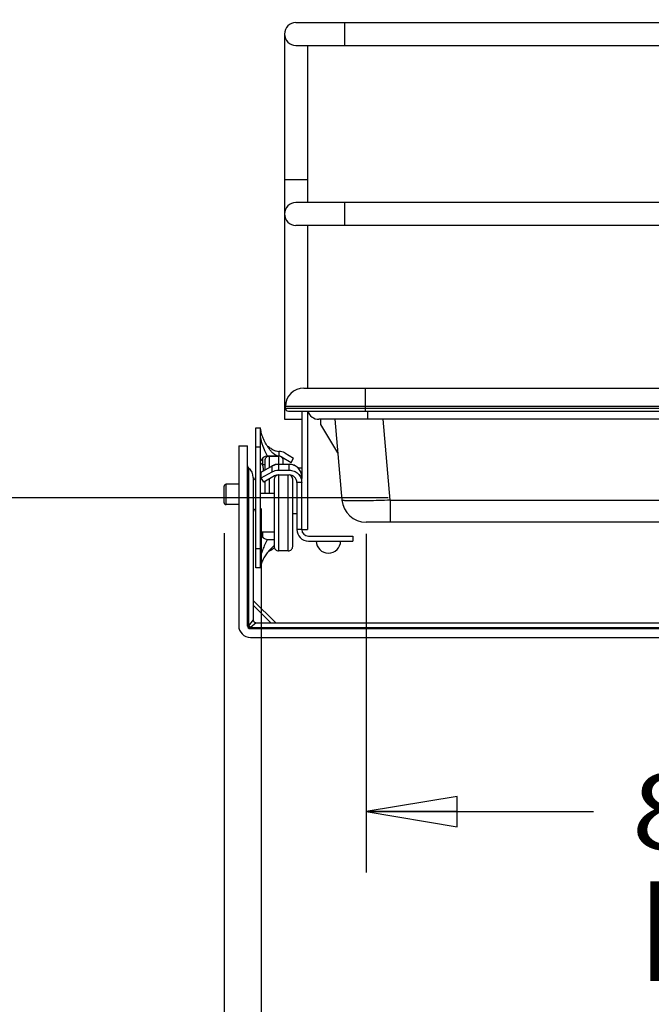
# Model space of a CAD drawing. Units: inches. Extents: x 0 to 17, y 0 to 11.
# Drawn here: x 2.7 to 4, y 5.6 to 7.6 of the extents above; entities that cross this region are included whole.
import ezdxf
from ezdxf.enums import TextEntityAlignment as Align

# ---------------------------------------------------------------- set-up
doc = ezdxf.new("R2010")
doc.units = ezdxf.units.IN
doc.header["$LTSCALE"] = 0.935
doc.header["$MEASUREMENT"] = 0
doc.layers.get('0').update_dxf_attribs({"linetype": 'CONTINUOUS'})
for name, color, linetype in [('E554810-10_IM_BOTTOM_TRAY', 7, 'CONTINUOUS'), ('E554810-1_BOTTOM_STRAP', 7, 'CONTINUOUS'), ('E554810-2_LEFT_CABINET_MEMB', 7, 'CONTINUOUS'), ('E554810-4_LEFT_PRODUCT_MEMB', 7, 'CONTINUOUS'), ('E554810-6_BASKET', 7, 'CONTINUOUS'), ('LS-RUBBER-FOOT', 7, 'CONTINUOUS')]:
    doc.layers.add(name, color=color, linetype=linetype)
doc.styles.get("Standard").update_dxf_attribs({"font": 'bluprnt.ttf'})
doc.dimstyles.new('DIMSTYLE_1', dxfattribs={"dimtxt": 0.15625, "dimasz": 0.1875, "dimexe": 0.125, "dimexo": 0.0625, "dimgap": 0.078125, "dimtad": 0, "dimtih": 1, "dimtoh": 1, "dimlfac": 5, "dimzin": 4, "dimdsep": 46, "dimtxsty": 'Standard', "dimblk": 'CLOSED', "dimblk1": 'CLOSED', "dimblk2": 'CLOSED', "dimcen": 0.09, "dimazin": 1, "dimtfac": 1, "dimtofl": 0, "dimtmove": 0, "dimatfit": 3, "dimldrblk": 'CLOSED', "dimfxl": 0, "dimtolj": 1, "dimtzin": 4, "dimarcsym": 0})

# ---------------------------------------------------------------- blocks, each defined once
blk = doc.blocks.new('_CLOSED')
at = {"color": 0, "linetype": 'ByBlock'}
for p, q in [((0, 0), (-1, 0.167)), ((-1, 0.167), (-1, -0.167)), ((-1, -0.167), (0, 0)), ((-1, 0), (0, 0))]:
    blk.add_line(p, q, dxfattribs=at)
blk = doc.blocks.new('*D2')
at = {"color": 7, "linetype": 'Continuous'}
for p, q in [((3.452, 6.5692), (3.452, 5.873)), ((5.1684, 6.5681), (5.1684, 5.873)), ((3.452, 5.998), (3.9196, 5.998)), ((5.1684, 5.998), (4.7008, 5.998))]:
    blk.add_line(p, q, dxfattribs=at)
at = {"color": 7, "linetype": 'Continuous', "xscale": 0.1875, "yscale": 0.1875, "zscale": 0.1875, "rotation": 180}
blk.add_blockref('_CLOSED', (3.452, 5.998), dxfattribs=at)
at = {"color": 7, "linetype": 'Continuous', "xscale": 0.1875, "yscale": 0.1875, "zscale": 0.1875}
blk.add_blockref('_CLOSED', (5.1684, 5.998), dxfattribs=at)
at = {"color": 7, "linetype": 'Continuous'}
for s, height, p, p2 in [('8.58', 0.15625, (3.9977, 5.9198), (4.4977, 5.9198)), ('[', 0.1562, (3.9977, 5.6855), (4.1227, 5.6855)), (']', 0.1562, (4.4977, 5.6855), (4.6227, 5.6855)), ('218', 0.15625, (4.1227, 5.6855), (4.4977, 5.6855))]:
    blk.add_text(s, height=height, dxfattribs=at).set_placement(p, p2, align=Align.FIT)
blk = doc.blocks.new('*D11')
at = {"color": 7, "linetype": 'Continuous'}
for p, q in [((3.8461, 8.9056), (1.2209, 8.9056)), ((1.3459, 8.9056), (1.3459, 8.1152)), ((1.3459, 6.6434), (1.3459, 7.5684)), ((3.4973, 6.6434), (1.2209, 6.6434))]:
    blk.add_line(p, q, dxfattribs=at)
at = {"color": 7, "linetype": 'Continuous', "xscale": 0.1875, "yscale": 0.1875, "zscale": 0.1875}
for p, rotation in [((1.3459, 8.9056), 90), ((1.3459, 6.6434), 270)]:
    blk.add_blockref('_CLOSED', p, dxfattribs=dict(at, rotation=rotation))
at = {"color": 7, "linetype": 'Continuous'}
for s, height, p, p2 in [('11.31', 0.15625, (0.9084, 7.8809), (1.5334, 7.8809)), ('[', 0.1562, (0.9084, 7.6465), (1.0334, 7.6465)), ('287,3', 0.15625, (1.0334, 7.6465), (1.6584, 7.6465)), (']', 0.1562, (1.6584, 7.6465), (1.7834, 7.6465))]:
    blk.add_text(s, height=height, dxfattribs=at).set_placement(p, p2, align=Align.FIT)
blk = doc.blocks.new('*D12')
at = {"color": 7, "linetype": 'Continuous'}
for p, q in [((3.2365, 6.6216), (3.2365, 5.1261)), ((5.3839, 6.6216), (5.3839, 5.1261)), ((3.2365, 5.2511), (3.7946, 5.2511)), ((5.3839, 5.2511), (4.8258, 5.2511))]:
    blk.add_line(p, q, dxfattribs=at)
at = {"color": 7, "linetype": 'Continuous', "xscale": 0.1875, "yscale": 0.1875, "zscale": 0.1875, "rotation": 180}
blk.add_blockref('_CLOSED', (3.2365, 5.2511), dxfattribs=at)
at = {"color": 7, "linetype": 'Continuous', "xscale": 0.1875, "yscale": 0.1875, "zscale": 0.1875}
blk.add_blockref('_CLOSED', (5.3839, 5.2511), dxfattribs=at)
at = {"color": 7, "linetype": 'Continuous'}
for s, height, p, p2 in [('10.74', 0.15625, (3.8727, 5.1729), (4.4977, 5.1729)), ('[', 0.1562, (3.8727, 4.9386), (3.9977, 4.9386)), (']', 0.1562, (4.6227, 4.9386), (4.7477, 4.9386)), ('272,7', 0.15625, (3.9977, 4.9386), (4.6227, 4.9386))]:
    blk.add_text(s, height=height, dxfattribs=at).set_placement(p, p2, align=Align.FIT)
blk = doc.blocks.new('*D13')
at = {"color": 7, "linetype": 'Continuous'}
for p, q in [((3.2841, 7.6597), (3.2841, 8.2917)), ((5.3363, 7.6597), (5.3363, 8.2917)), ((4.3102, 8.1667), (2.9965, 8.1667)), ((3.2841, 8.1667), (4.3102, 8.1667)), ((5.3363, 8.1667), (4.3102, 8.1667))]:
    blk.add_line(p, q, dxfattribs=at)
at = {"color": 7, "linetype": 'Continuous', "xscale": 0.1875, "yscale": 0.1875, "zscale": 0.1875, "rotation": 180}
blk.add_blockref('_CLOSED', (3.2841, 8.1667), dxfattribs=at)
at = {"color": 7, "linetype": 'Continuous', "xscale": 0.1875, "yscale": 0.1875, "zscale": 0.1875}
blk.add_blockref('_CLOSED', (5.3363, 8.1667), dxfattribs=at)
at = {"color": 7, "linetype": 'Continuous'}
for s, height, p, p2 in [('10.26', 0.15625, (2.0434, 8.0885), (2.6684, 8.0885)), ('[', 0.1562, (2.0434, 7.8542), (2.1684, 7.8542)), (']', 0.1562, (2.7934, 7.8542), (2.9184, 7.8542)), ('260,6', 0.15625, (2.1684, 7.8542), (2.7934, 7.8542))]:
    blk.add_text(s, height=height, dxfattribs=at).set_placement(p, p2, align=Align.FIT)
blk = doc.blocks.new('*D14')
at = {"color": 7, "linetype": 'Continuous'}
for p, q in [((3.16, 6.5708), (3.16, 4.3654)), ((5.4604, 6.5708), (5.4604, 4.3654)), ((3.16, 4.4904), (3.7946, 4.4904)), ((5.4604, 4.4904), (4.8258, 4.4904))]:
    blk.add_line(p, q, dxfattribs=at)
at = {"color": 7, "linetype": 'Continuous', "xscale": 0.1875, "yscale": 0.1875, "zscale": 0.1875, "rotation": 180}
blk.add_blockref('_CLOSED', (3.16, 4.4904), dxfattribs=at)
at = {"color": 7, "linetype": 'Continuous', "xscale": 0.1875, "yscale": 0.1875, "zscale": 0.1875}
blk.add_blockref('_CLOSED', (5.4604, 4.4904), dxfattribs=at)
at = {"color": 7, "linetype": 'Continuous'}
for s, height, p, p2 in [('11.50', 0.15625, (3.8727, 4.4123), (4.4977, 4.4123)), ('[', 0.1562, (3.8727, 4.1779), (3.9977, 4.1779)), ('292,2', 0.15625, (3.9977, 4.1779), (4.6227, 4.1779)), (']', 0.1562, (4.6227, 4.1779), (4.7477, 4.1779))]:
    blk.add_text(s, height=height, dxfattribs=at).set_placement(p, p2, align=Align.FIT)

msp = doc.modelspace()

# ---------------------------------------------------------------- linework, layer by layer
at = {"color": 7, "linetype": 'Continuous'}
for p, q in [((3.16, 6.6333), (3.16, 6.6672)), ((3.19, 6.6712), (3.164, 6.6712)), ((3.19, 6.6293), (3.164, 6.6293))]:
    msp.add_line(p, q, dxfattribs=at)
at = {"color": 9, "linetype": 'Continuous'}
msp.add_line((3.164, 6.6293), (3.164, 6.6712), dxfattribs=at)
at = {"color": 7, "linetype": 'Continuous'}
for centre, start, end in [((3.164, 6.6672), 90, 180), ((3.164, 6.6333), 180, 270)]:
    msp.add_arc(centre, 0.004, start, end, dxfattribs=at)
at = {"layer": 'E554810-10_IM_BOTTOM_TRAY', "color": 7, "linetype": 'Continuous'}
for p, q in [((3.324, 6.869), (5.2964, 6.869)), ((3.2862, 6.8276), (3.2862, 6.8312)), ((3.2921, 6.8217), (5.3283, 6.8217)), ((3.3589, 6.7942), (3.3589, 6.8051)), ((3.3877, 6.8048), (3.4022, 6.6386)), ((3.3937, 6.736), (3.3589, 6.7942)), ((5.1684, 6.593), (3.452, 6.593))]:
    msp.add_line(p, q, dxfattribs=at)
at = {"layer": 'E554810-10_IM_BOTTOM_TRAY', "color": 9, "linetype": 'Continuous'}
for p, q in [((3.45, 6.869), (3.45, 6.8217)), ((5.3342, 6.8312), (3.2862, 6.8312)), ((3.2862, 6.8276), (5.3342, 6.8276)), ((3.5018, 6.6386), (3.4873, 6.8048)), ((3.5018, 6.6386), (5.1186, 6.6386)), ((3.5018, 6.6386), (3.5018, 6.593))]:
    msp.add_line(p, q, dxfattribs=at)
at = {"layer": 'E554810-10_IM_BOTTOM_TRAY', "color": 7, "linetype": 'Continuous'}
for centre, radius, start, end in [((3.324, 6.8312), 0.0378, 90, 180), ((3.2921, 6.8276), 0.00591, 180, 270), ((3.452, 6.643), 0.05, 185, 270)]:
    msp.add_arc(centre, radius, start, end, dxfattribs=at)
at = {"layer": 'E554810-10_IM_BOTTOM_TRAY', "color": 9, "linetype": 'Continuous'}
for points, knots in [([(3.4058, 6.6377), (3.4053, 6.6377), (3.4044, 6.6378), (3.4034, 6.638), (3.4028, 6.6382), (3.4025, 6.6383), (3.4022, 6.6385), (3.4022, 6.6386)], [0, 0, 0, 0, 0.40812, 0.708636, 0.818565, 0.902215, 1, 1, 1, 1]), ([(3.4204, 6.6369), (3.4175, 6.637), (3.4135, 6.6371), (3.4086, 6.6374), (3.4066, 6.6376), (3.4058, 6.6377)], [0, 0, 0, 0, 0.5906, 0.818704, 1, 1, 1, 1]), ([(3.5018, 6.6386), (3.494, 6.6383), (3.4787, 6.6377), (3.4568, 6.6371), (3.4375, 6.6368), (3.4257, 6.6368), (3.4204, 6.6369)], [0, 0, 0, 0, 0.290532, 0.563833, 0.805264, 1, 1, 1, 1])]:
    msp.add_open_spline(points, degree=3, knots=knots, dxfattribs=at)
at = {"layer": 'E554810-1_BOTTOM_STRAP', "color": 7, "linetype": 'Continuous'}
for p, q in [((3.19, 6.7503), (3.208, 6.7503)), ((3.19, 6.7503), (3.19, 6.3803)), ((3.208, 6.3803), (3.208, 6.7503)), ((3.22, 6.6853), (3.22, 6.3923)), ((3.266, 6.3863), (3.22, 6.4322)), ((3.226, 6.3863), (5.3944, 6.3863)), ((3.214, 6.3743), (5.4064, 6.3743)), ((3.214, 6.3563), (5.4064, 6.3563))]:
    msp.add_line(p, q, dxfattribs=at)
at = {"layer": 'E554810-1_BOTTOM_STRAP', "color": 9, "linetype": 'Continuous'}
for p, q in [((3.2104, 6.7045), (3.2104, 6.3803)), ((3.256, 6.3863), (3.22, 6.4223)), ((3.2104, 6.3803), (3.208, 6.3803)), ((3.22, 6.3923), (3.2104, 6.3803)), ((3.226, 6.3863), (3.214, 6.3766)), ((3.214, 6.3766), (5.4064, 6.3766)), ((3.214, 6.3766), (3.214, 6.3743))]:
    msp.add_line(p, q, dxfattribs=at)
at = {"layer": 'E554810-1_BOTTOM_STRAP', "color": 7, "linetype": 'Continuous'}
for centre, radius, start, end in [((3.214, 6.7093), 0.006, 180, 233.1301), ((3.196, 6.6853), 0.024, 0, 53.1301), ((3.214, 6.3803), 0.024, 180, 270), ((3.214, 6.3803), 0.006, 180, 270), ((3.226, 6.3923), 0.006, 180, 270)]:
    msp.add_arc(centre, radius, start, end, dxfattribs=at)
at = {"layer": 'E554810-1_BOTTOM_STRAP', "color": 9, "linetype": 'Continuous'}
for points, knots in [([(3.214, 6.3766), (3.2138, 6.3767), (3.2135, 6.3767), (3.213, 6.3767), (3.2126, 6.3767), (3.2123, 6.3768), (3.2119, 6.3769), (3.2113, 6.377), (3.2107, 6.3772), (3.2097, 6.3777), (3.2088, 6.3784), (3.2082, 6.3792), (3.2081, 6.3797), (3.208, 6.3799)], [0, 0, 0, 0, 0.075855, 0.150757, 0.187677, 0.224588, 0.298669, 0.370799, 0.440388, 0.573179, 0.805361, 0.906283, 1, 1, 1, 1]), ([(3.214, 6.3766), (3.2138, 6.3767), (3.2134, 6.3769), (3.213, 6.3773), (3.2125, 6.3778), (3.2121, 6.3783), (3.2116, 6.3787), (3.211, 6.3794), (3.2106, 6.3799), (3.2104, 6.3803)], [0, 0, 0, 0, 0.124059, 0.247193, 0.37257, 0.500357, 0.628276, 0.754732, 1, 1, 1, 1])]:
    msp.add_open_spline(points, degree=3, knots=knots, dxfattribs=at)
at = {"layer": 'E554810-2_LEFT_CABINET_MEMB', "color": 7, "linetype": 'Continuous'}
for p, q in [((3.225, 6.7874), (3.235, 6.7874)), ((3.225, 6.4994), (3.225, 6.7874)), ((3.235, 6.4994), (3.235, 6.7874)), ((3.239, 6.7246), (3.239, 6.7113)), ((3.2726, 6.7289), (3.249, 6.7289)), ((3.2726, 6.7389), (3.2726, 6.7289)), ((3.279, 6.726), (3.279, 6.727)), ((3.2796, 6.727), (3.298, 6.7163)), ((3.2846, 6.7356), (3.303, 6.725)), ((3.298, 6.7163), (3.303, 6.725)), ((3.2435, 6.7113), (3.239, 6.7113)), ((3.263, 6.6814), (3.263, 6.5434)), ((3.301, 6.5434), (3.301, 6.6814)), ((3.263, 6.6524), (3.235, 6.6524)), ((3.2357, 6.5724), (3.235, 6.5724)), ((3.263, 6.5724), (3.2357, 6.5724)), ((3.239, 6.5717), (3.239, 6.5621)), ((3.249, 6.5579), (3.263, 6.5579)), ((3.2613, 6.5437), (3.2552, 6.5377)), ((3.292, 6.5344), (3.272, 6.5344)), ((3.235, 6.4994), (3.225, 6.4994))]:
    msp.add_line(p, q, dxfattribs=at)
at = {"layer": 'E554810-2_LEFT_CABINET_MEMB', "color": 9, "linetype": 'Continuous'}
for p, q in [((3.235, 6.7474), (3.225, 6.7474)), ((3.2395, 6.7494), (3.2424, 6.7424)), ((3.2451, 6.7366), (3.2486, 6.7297)), ((3.2486, 6.7297), (3.249, 6.7289)), ((3.272, 6.6904), (3.272, 6.5344)), ((3.292, 6.5344), (3.292, 6.6904)), ((3.2485, 6.557), (3.2449, 6.5498)), ((3.249, 6.5579), (3.2485, 6.557)), ((3.225, 6.5394), (3.235, 6.5394))]:
    msp.add_line(p, q, dxfattribs=at)
for centre, radius, start, end in [((3.3435, 6.7897), 0.1115, 199.0508, 201.1495), ((3.4229, 6.8225), 0.1975, 203.9235, 205.7771), ((3.3436, 6.497), 0.1116, 158.8629, 160.9263)]:
    msp.add_arc(centre, radius, start, end, dxfattribs=at)
at = {"layer": 'E554810-2_LEFT_CABINET_MEMB', "color": 7, "linetype": 'Continuous'}
for centre, radius, start, end in [((3.3349, 6.8048), 0.1022, 211.6175, 213.9656), ((3.3282, 6.8003), 0.0942, 213.9521, 215.9722), ((3.249, 6.7149), 0.014, 90, 163.6736), ((3.2726, 6.7149), 0.024, 60, 90), ((3.2726, 6.7149), 0.014, 60, 90), ((3.2227, 6.7015), 0.0183, 350.5528, 47.7221), ((3.2184, 6.6868), 0.00657, 284.3013, 360), ((3.2227, 6.7015), 0.0183, 312.2779, 317.6542), ((3.272, 6.6814), 0.009, 97.5001, 180.001), ((3.292, 6.6814), 0.009, 359.9984, 60), ((3.2184, 6.6138), 0.00657, 0, 76.1931), ((3.2227, 6.5853), 0.0183, 312.2779, 315.0874), ((3.249, 6.5719), 0.014, 193.1126, 270), ((3.3235, 6.4743), 0.0931, 130.5063, 131.8851), ((3.272, 6.5434), 0.009, 179.999, 270), ((3.292, 6.5434), 0.009, 270, 0.0016), ((3.3319, 6.4655), 0.1053, 137.8078, 140.6694), ((3.3319, 6.4655), 0.1054, 136.7321, 137.8113)]:
    msp.add_arc(centre, radius, start, end, dxfattribs=at)
for points, knots in [([(3.2384, 6.7708), (3.2374, 6.7736), (3.2358, 6.7791), (3.235, 6.7847), (3.235, 6.7874)], [0, 0, 0, 0, 0.534879, 1, 1, 1, 1]), ([(3.2478, 6.7512), (3.2459, 6.7544), (3.2424, 6.7607), (3.2396, 6.7674), (3.2384, 6.7708)], [0, 0, 0, 0, 0.506054, 1, 1, 1, 1]), ([(3.2478, 6.7512), (3.2499, 6.7494), (3.254, 6.7462), (3.2604, 6.7423), (3.2665, 6.7396), (3.2707, 6.7389), (3.2726, 6.7389)], [0, 0, 0, 0, 0.289034, 0.556989, 0.795312, 1, 1, 1, 1]), ([(3.2584, 6.7373), (3.2579, 6.7378), (3.2556, 6.7403), (3.2535, 6.7429), (3.252, 6.745)], [0, 0, 0, 0, 0.238225, 1, 1, 1, 1]), ([(3.2726, 6.7289), (3.2715, 6.7289), (3.269, 6.7293), (3.2655, 6.7311), (3.2619, 6.7338), (3.2596, 6.736), (3.2584, 6.7373)], [0, 0, 0, 0, 0.19978, 0.431235, 0.698628, 1, 1, 1, 1]), ([(3.2504, 6.5322), (3.2482, 6.5295), (3.2442, 6.5241), (3.2393, 6.5156), (3.236, 6.5074), (3.235, 6.5019), (3.235, 6.4994)], [0, 0, 0, 0, 0.283249, 0.550329, 0.791248, 1, 1, 1, 1]), ([(3.2504, 6.5322), (3.2515, 6.533), (3.2557, 6.5359), (3.2602, 6.5385), (3.2636, 6.5403)], [0, 0, 0, 0, 0.251625, 1, 1, 1, 1])]:
    msp.add_open_spline(points, degree=3, knots=knots, dxfattribs=at)
at = {"layer": 'E554810-2_LEFT_CABINET_MEMB', "color": 9, "linetype": 'Continuous'}
for points, knots in [([(3.235, 6.7674), (3.235, 6.7663), (3.2352, 6.7641), (3.2361, 6.7594), (3.2372, 6.7557), (3.2381, 6.7533)], [0, 0, 0, 0, 0.216535, 0.459281, 1, 1, 1, 1]), ([(3.2449, 6.5498), (3.2445, 6.5489), (3.2425, 6.5447), (3.2407, 6.5405), (3.2394, 6.5372)], [0, 0, 0, 0, 0.228469, 1, 1, 1, 1]), ([(3.2381, 6.5335), (3.2372, 6.531), (3.2361, 6.5274), (3.2352, 6.5226), (3.235, 6.5204), (3.235, 6.5194)], [0, 0, 0, 0, 0.540744, 0.7835, 1, 1, 1, 1])]:
    msp.add_open_spline(points, degree=3, knots=knots, dxfattribs=at)
at = {"layer": 'E554810-4_LEFT_PRODUCT_MEMB', "color": 7, "linetype": 'Continuous'}
for p, q in [((3.2525, 6.7288), (3.2725, 6.7288)), ((3.2365, 6.696), (3.2589, 6.7089)), ((3.2435, 6.7198), (3.2435, 6.7)), ((3.2717, 6.7124), (3.2939, 6.7124)), ((3.2815, 6.7124), (3.2815, 6.7198)), ((3.3195, 6.7044), (3.3125, 6.7044)), ((3.2365, 6.6841), (3.2589, 6.6969)), ((3.2365, 6.6841), (3.2365, 6.696)), ((3.2415, 6.6755), (3.2365, 6.6841)), ((3.2639, 6.6883), (3.2415, 6.6755)), ((3.2717, 6.7003), (3.2939, 6.7003)), ((3.2717, 6.6904), (3.2939, 6.6904)), ((3.3195, 6.5784), (3.3195, 6.6831)), ((3.2435, 6.6766), (3.2435, 6.6524)), ((3.3195, 6.6749), (3.3095, 6.6749)), ((3.3095, 6.6749), (3.3095, 6.5784)), ((3.301, 6.6108), (3.3095, 6.6108)), ((3.3195, 6.5784), (3.3095, 6.5784)), ((3.3335, 6.5644), (3.4245, 6.5644)), ((3.4245, 6.5644), (3.4245, 6.5544)), ((3.3335, 6.5544), (3.4245, 6.5544))]:
    msp.add_line(p, q, dxfattribs=at)
at = {"layer": 'E554810-4_LEFT_PRODUCT_MEMB', "color": 9, "linetype": 'Continuous'}
for p, q in [((3.2525, 6.7288), (3.2525, 6.7052)), ((3.2725, 6.7124), (3.2725, 6.7286)), ((3.2589, 6.7086), (3.2365, 6.6958)), ((3.2589, 6.6969), (3.2589, 6.7089)), ((3.2717, 6.7124), (3.2717, 6.7003)), ((3.2939, 6.712), (3.2717, 6.712)), ((3.2939, 6.7003), (3.2939, 6.7124)), ((3.2525, 6.6818), (3.2525, 6.6524))]:
    msp.add_line(p, q, dxfattribs=at)
at = {"layer": 'E554810-4_LEFT_PRODUCT_MEMB', "color": 7, "linetype": 'Continuous'}
for centre, radius, start, end in [((3.2525, 6.7198), 0.009, 90, 180.0009), ((3.2725, 6.7198), 0.009, 359.9994, 67.4999), ((3.2717, 6.6868), 0.0256, 90, 120), ((3.2939, 6.6868), 0.0256, 0, 90), ((3.2717, 6.6746), 0.0157, 89.9858, 119.7489), ((3.3335, 6.5784), 0.024, 180, 270), ((3.3335, 6.5784), 0.014, 180, 270)]:
    msp.add_arc(centre, radius, start, end, dxfattribs=at)
at = {"layer": 'E554810-4_LEFT_PRODUCT_MEMB', "color": 9, "linetype": 'Continuous'}
for points, knots in [([(3.2717, 6.712), (3.2695, 6.712), (3.265, 6.7115), (3.2608, 6.7097), (3.2589, 6.7086)], [0, 0, 0, 0, 0.500296, 1, 1, 1, 1]), ([(3.3195, 6.6867), (3.3195, 6.69), (3.3182, 6.6967), (3.3125, 6.7051), (3.304, 6.7107), (3.2972, 6.712), (3.2939, 6.712)], [0, 0, 0, 0, 0.248937, 0.498404, 0.748828, 1, 1, 1, 1])]:
    msp.add_open_spline(points, degree=3, knots=knots, dxfattribs=at)
at = {"layer": 'E554810-4_LEFT_PRODUCT_MEMB', "color": 7, "linetype": 'Continuous'}
for points, knots in [([(3.2589, 6.6969), (3.2608, 6.698), (3.265, 6.6997), (3.2695, 6.7003), (3.2717, 6.7003)], [0, 0, 0, 0, 0.499701, 1, 1, 1, 1]), ([(3.2939, 6.7003), (3.2972, 6.7003), (3.304, 6.6989), (3.3125, 6.6933), (3.3182, 6.6849), (3.3195, 6.6782), (3.3195, 6.6749)], [0, 0, 0, 0, 0.25111, 0.501518, 0.751039, 1, 1, 1, 1]), ([(3.3095, 6.6749), (3.3095, 6.6769), (3.3087, 6.681), (3.3052, 6.6861), (3.3, 6.6895), (3.2959, 6.6904), (3.2939, 6.6904)], [0, 0, 0, 0, 0.248948, 0.498481, 0.748904, 1, 1, 1, 1])]:
    msp.add_open_spline(points, degree=3, knots=knots, dxfattribs=at)
at = {"layer": 'E554810-6_BASKET', "color": 7, "linetype": 'Continuous'}
for p, q in [((3.3077, 7.6208), (4.0859, 7.6208)), ((3.2841, 7.5972), (3.2841, 6.8048)), ((3.3077, 7.5736), (4.0859, 7.5736)), ((3.3313, 7.5736), (3.3313, 7.2508)), ((4.0859, 7.2508), (3.3077, 7.2508)), ((4.0859, 7.2036), (3.3077, 7.2036)), ((3.3313, 7.2036), (3.3313, 6.869)), ((3.2841, 6.8048), (3.3195, 6.8048)), ((3.3195, 6.8217), (3.3195, 6.6831)), ((3.3313, 6.8217), (3.3313, 6.5784)), ((5.2655, 6.8048), (3.3549, 6.8048)), ((3.3195, 6.5784), (3.3313, 6.5784))]:
    msp.add_line(p, q, dxfattribs=at)
at = {"layer": 'E554810-6_BASKET', "color": 9, "linetype": 'Continuous'}
for p, q in [((3.4077, 7.6208), (3.4077, 7.5736)), ((3.3313, 7.2972), (3.2841, 7.2972)), ((3.4077, 7.2508), (3.4077, 7.2036)), ((3.4549, 6.8217), (3.4549, 6.8048))]:
    msp.add_line(p, q, dxfattribs=at)
at = {"layer": 'E554810-6_BASKET', "color": 7, "linetype": 'Continuous'}
for centre, start in [((3.3077, 7.5972), 90), ((3.3077, 7.2272), 90), ((3.3549, 6.8284), 196.3522)]:
    msp.add_arc(centre, 0.0236, start, 270, dxfattribs=at)
at = {"layer": 'LS-RUBBER-FOOT', "color": 7, "linetype": 'Continuous'}
msp.add_arc((3.3745, 6.5544), 0.025, 180, 360, dxfattribs=at)

# ---------------------------------------------------------------- dimensions: what is measured, and where the dimension line sits
at = {"color": 7, "linetype": 'Continuous'}
dim = msp.add_linear_dim(base=(1.3459, 8.9056), p1=(3.5598, 6.6434), p2=(3.9086, 8.9056), angle=90, text='<>\\P[]', dimstyle='DIMSTYLE_1', dxfattribs=at)
dim.commit()
dim.dimension.update_dxf_attribs({"geometry": '*D11', "text_midpoint": (1.3459, 7.8418), "dimtype": 160})
for base, p1, p2, picture, middle in [((5.3363, 8.1667), (3.2841, 7.5972), (5.3363, 7.5972), '*D13', (2.4809, 8.0495)), ((5.3839, 5.2511), (3.2365, 6.6841), (5.3839, 6.6841), '*D12', (4.3102, 5.1339)), ((5.4604, 4.4904), (3.16, 6.6333), (5.4604, 6.6333), '*D14', (4.3102, 4.3732)), ((5.1684, 5.998), (3.452, 6.6317), (5.1684, 6.6306), '*D2', (4.3102, 5.8808))]:
    dim = msp.add_linear_dim(base=base, p1=p1, p2=p2, text='<>\\P[]', dimstyle='DIMSTYLE_1', dxfattribs=at)
    dim.commit()
    dim.dimension.update_dxf_attribs({"geometry": picture, "text_midpoint": middle, "dimtype": 160})

doc.saveas('drawing.dxf')
